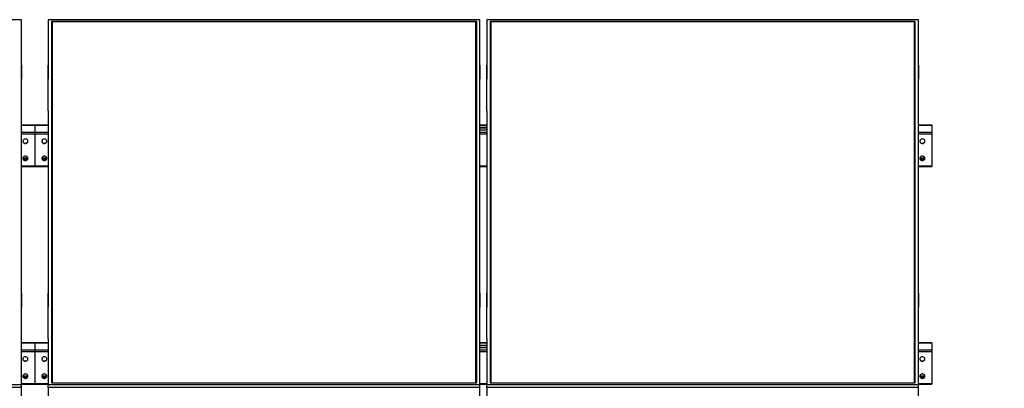
# Model space of a CAD drawing. Units: millimetres. Extents: x 5673 to 24824, y 5188 to 15688.
# Drawn here: x 15078 to 17680, y 13828 to 14802 of the extents above; entities that cross this region are included whole.
import ezdxf

# ---------------------------------------------------------------- set-up
doc = ezdxf.new("R2010")
doc.units = ezdxf.units.MM
doc.styles.add('SLDTEXTSTYLE0', font='TXT', dxfattribs={"width": 0.75})
doc.dimstyles.new('SLDDIMSTYLE3', dxfattribs={"dimtxt": 175, "dimasz": 165.1, "dimexe": 0, "dimexo": 0.0625, "dimgap": 43.75, "dimtad": 1, "dimdec": 0, "dimrnd": 1e-09, "dimzin": 12, "dimdsep": 46, "dimtxsty": 'SLDTEXTSTYLE0', "dimsah": 1, "dimcen": 0.09, "dimadec": 0, "dimazin": 3, "dimtfac": 1, "dimtdec": 0, "dimtofl": 0, "dimtmove": 0, "dimatfit": 3, "dimfxl": 1, "dimfrac": 2, "dimtolj": 1, "dimtzin": 12, "dimarcsym": 0})
doc.dimstyles.new('SLDDIMSTYLE4', dxfattribs={"dimtxt": 175, "dimasz": 165.1, "dimexe": 0, "dimexo": 0.0625, "dimgap": 43.75, "dimtad": 1, "dimdec": 4, "dimlfac": 50, "dimzin": 12, "dimdsep": 46, "dimtxsty": 'SLDTEXTSTYLE0', "dimsah": 1, "dimcen": 0.09, "dimazin": 3, "dimtfac": 1, "dimtofl": 0, "dimtmove": 0, "dimatfit": 3, "dimfxl": 1, "dimfrac": 2, "dimtolj": 1, "dimtzin": 12, "dimarcsym": 0})

# ---------------------------------------------------------------- blocks, each defined once
blk = doc.blocks.new('_D_6')
at = {"color": 7, "linetype": 'Continuous', "lineweight": 0, "ltscale": 50}
for p, q in [((19245.9, 14765.3), (18745.9, 14765.3)), ((18795.9, 14765.3), (18795.9, 12148.7)), ((17179.2, 12148.7), (18845.9, 12148.7))]:
    blk.add_line(p, q, dxfattribs=at)
at = {"color": 7, "linetype": 'Continuous', "lineweight": 18, "ltscale": 50}
for points in [[(18795.9, 14765.3), (18770.5, 14600.2), (18821.3, 14600.2)], [(18795.9, 12148.7), (18821.3, 12313.8), (18770.5, 12313.8)]]:
    blk.add_solid(points, dxfattribs=at)
at = {"color": 7, "linetype": 'Continuous', "lineweight": 18, "ltscale": 50, "insert": (18570.3, 12812.6), "char_height": 175, "attachment_point": 1, "rotation": 90, "style": 'SLDTEXTSTYLE0'}
blk.add_mtext('2617', dxfattribs=at)
blk = doc.blocks.new('_D_7')
at = {"color": 7, "linetype": 'Continuous', "lineweight": 0, "ltscale": 50}
for p, q in [((21368.5, 13566.6), (21936.7, 13301.6)), ((17179.2, 12148.7), (21681.1, 12148.7))]:
    blk.add_line(p, q, dxfattribs=at)
at = {"color": 7, "linetype": 'Continuous', "lineweight": 18, "ltscale": 50}
blk.add_arc((24409.2, 12148.7), 2778.2, 155, 180, dxfattribs=at)
for points in [[(21891.4, 13322.8), (21802.7, 13181.2), (21849.4, 13161.1)], [(21631.1, 12148.7), (21661.4, 12312.9), (21610.6, 12314.5)]]:
    blk.add_solid(points, dxfattribs=at)
at = {"color": 7, "linetype": 'Continuous', "lineweight": 18, "ltscale": 50, "insert": (21424, 12524.8), "char_height": 175, "attachment_point": 1, "rotation": 79.4657, "style": 'SLDTEXTSTYLE0'}
blk.add_mtext('25°', dxfattribs=at)
blk = doc.blocks.new('_D_12')
at = {"color": 7, "linetype": 'Continuous', "lineweight": 0, "ltscale": 50}
for p, q in [((19765.7, 14522.9), (19375.2, 14522.9)), ((19425.2, 14522.9), (19425.2, 12148.7)), ((17179.2, 12148.7), (19475.2, 12148.7))]:
    blk.add_line(p, q, dxfattribs=at)
at = {"color": 7, "linetype": 'Continuous', "lineweight": 18, "ltscale": 50}
for points in [[(19425.2, 14522.9), (19399.8, 14357.8), (19450.6, 14357.8)], [(19425.2, 12148.7), (19450.6, 12313.8), (19399.8, 12313.8)]]:
    blk.add_solid(points, dxfattribs=at)
at = {"color": 7, "linetype": 'Continuous', "lineweight": 18, "ltscale": 50, "insert": (19199.6, 12964.3), "char_height": 175, "attachment_point": 1, "rotation": 90, "style": 'SLDTEXTSTYLE0'}
blk.add_mtext('2374', dxfattribs=at)

msp = doc.modelspace()

# ---------------------------------------------------------------- linework, layer by layer
at = {"color": 7, "linetype": 'Continuous', "lineweight": 25, "ltscale": 50}
for p, q in [((15082.9882223, 14801.5645925), (13942.987879, 14801.5645925)), ((15082.9882223, 14681.1183874), (15082.9882223, 14801.5645925)), ((15153.9878447, 14801.5645925), (15153.9878447, 14681.1183874)), ((16293.988188, 14801.5645925), (15153.9878447, 14801.5645925)), ((15162.988146, 14797.7611009), (16284.9878866, 14797.7611009)), ((15162.988146, 13841.7985622), (15162.988146, 14797.7611009)), ((15163.9880735, 14796.8152944), (15162.988146, 14797.7611009)), ((15163.9880735, 14796.8152944), (15163.9880735, 13841.7985622)), ((16283.9879591, 14796.8152944), (15163.9880735, 14796.8152944)), ((16283.9879591, 14795.9789221), (15163.9880735, 14795.9789221)), ((16284.9878866, 14797.7611009), (16283.9879591, 14796.8152944)), ((16283.9879591, 13841.7985622), (16283.9879591, 14796.8152944)), ((16284.9878866, 14797.7611009), (16284.9878866, 13841.7985622)), ((16293.988188, 14681.1183874), (16293.988188, 14801.5645925)), ((16312.9882414, 14801.5645925), (16312.9882414, 14681.1183874)), ((17452.9881079, 14801.5645925), (16312.9882414, 14801.5645925)), ((16321.9880659, 14797.7611009), (17443.9878065, 14797.7611009)), ((16321.9880659, 13841.7985622), (16321.9880659, 14797.7611009)), ((16322.9879934, 14796.8152944), (16321.9880659, 14797.7611009)), ((16322.9879934, 14796.8152944), (16322.9879934, 13841.7985622)), ((17442.987879, 14796.8152944), (16322.9879934, 14796.8152944)), ((17442.987879, 14795.9789221), (16322.9879934, 14795.9789221)), ((17443.9878065, 14797.7611009), (17442.987879, 14796.8152944)), ((17442.987879, 13841.7985622), (17442.987879, 14796.8152944)), ((17443.9878065, 14797.7611009), (17443.9878065, 13841.7985622)), ((17452.9881079, 14681.1183874), (17452.9881079, 14801.5645925)), ((15082.8880865, 14681.1183874), (15082.9882223, 14681.1183874)), ((15082.8880865, 14560.6721823), (15082.8880865, 14681.1183874)), ((15082.9882223, 14681.1183874), (15082.9882223, 14644.8661272)), ((15154.0879805, 14681.1183874), (15153.9878447, 14681.1183874)), ((15153.9878447, 14681.1183874), (15153.9878447, 14644.8661272)), ((15154.0879805, 14560.6721823), (15154.0879805, 14681.1183874)), ((16293.8880522, 14681.1183874), (16293.988188, 14681.1183874)), ((16293.8880522, 14560.6721823), (16293.8880522, 14681.1183874)), ((16293.988188, 14681.1183874), (16293.988188, 14644.8661272)), ((16313.0879004, 14681.1183874), (16312.9882414, 14681.1183874)), ((16312.9882414, 14681.1183874), (16312.9882414, 14644.8661272)), ((16313.0879004, 14560.6721823), (16313.0879004, 14681.1183874)), ((17452.8879721, 14681.1183874), (17452.9881079, 14681.1183874)), ((17452.8879721, 14560.6721823), (17452.8879721, 14681.1183874)), ((17452.9881079, 14681.1183874), (17452.9881079, 14644.8661272)), ((15082.8880865, 14644.8661272), (15082.9882223, 14644.8661272)), ((15154.0879805, 14644.8661272), (15153.9878447, 14644.8661272)), ((16293.8880522, 14644.8661272), (16293.988188, 14644.8661272)), ((16313.0879004, 14644.8661272), (16312.9882414, 14644.8661272)), ((17452.8879721, 14644.8661272), (17452.9881079, 14644.8661272)), ((15082.8880865, 14560.6721823), (15082.9882223, 14560.6721823)), ((15082.9882223, 14078.8874809), (15082.9882223, 14560.6721823)), ((15153.9878447, 14560.6721823), (15153.9878447, 14078.8874809)), ((15154.0879805, 14560.6721823), (15153.9878447, 14560.6721823)), ((16293.8880522, 14560.6721823), (16293.988188, 14560.6721823)), ((16293.988188, 14078.8874809), (16293.988188, 14560.6721823)), ((16312.9882414, 14560.6721823), (16312.9882414, 14078.8874809)), ((16313.0879004, 14560.6721823), (16312.9882414, 14560.6721823)), ((17452.8879721, 14560.6721823), (17452.9881079, 14560.6721823)), ((17452.9881079, 14078.8874809), (17452.9881079, 14560.6721823)), ((15118.4877951, 14523.2685987), (15082.9882223, 14523.2685987)), ((15153.9878447, 14523.2685987), (15118.4877951, 14523.2685987)), ((15118.4877951, 14523.2685987), (15118.4877951, 14522.9407732)), ((15118.4877951, 14522.9407732), (15118.4877951, 14504.7682707)), ((16312.9882414, 14523.2685987), (16293.988188, 14523.2685987)), ((17488.4881575, 14523.2685987), (17452.9881079, 14523.2685987)), ((17488.4881575, 14523.2685987), (17488.4881575, 14522.9407732)), ((17488.4881575, 14522.9407732), (17488.4881575, 14504.7682707)), ((15118.4877951, 14504.7682707), (15118.4877951, 14500.1169626)), ((15118.4877951, 14500.1169626), (15118.4877951, 14415.8302728)), ((16312.9882414, 14516.6014616), (16293.988188, 14516.6014616)), ((16312.9882414, 14515.2419988), (16293.988188, 14515.2419988)), ((16293.988188, 14511.1075823), (16312.9882414, 14511.1075823)), ((17488.4881575, 14504.7682707), (17488.4881575, 14500.1169626)), ((17488.4881575, 14500.1169626), (17488.4881575, 14415.8302728)), ((15082.9882223, 14413.809437), (15118.4877951, 14413.809437)), ((15118.4877951, 14415.8302728), (15118.4877951, 14413.809437)), ((15118.4877951, 14413.809437), (15153.9878447, 14413.809437)), ((16293.988188, 14413.809437), (16312.9882414, 14413.809437)), ((17452.9881079, 14413.809437), (17488.4881575, 14413.809437)), ((17488.4881575, 14415.8302728), (17488.4881575, 14413.809437)), ((15082.8880865, 14078.8874809), (15082.9882223, 14078.8874809)), ((15082.8880865, 13958.4412758), (15082.8880865, 14078.8874809)), ((15082.9882223, 14078.8874809), (15082.9882223, 14042.6351015)), ((15154.0879805, 14078.8874809), (15153.9878447, 14078.8874809)), ((15153.9878447, 14078.8874809), (15153.9878447, 14042.6351015)), ((15154.0879805, 13958.4412758), (15154.0879805, 14078.8874809)), ((16293.8880522, 14078.8874809), (16293.988188, 14078.8874809)), ((16293.8880522, 13958.4412758), (16293.8880522, 14078.8874809)), ((16293.988188, 14078.8874809), (16293.988188, 14042.6351015)), ((16313.0879004, 14078.8874809), (16312.9882414, 14078.8874809)), ((16312.9882414, 14078.8874809), (16312.9882414, 14042.6351015)), ((16313.0879004, 13958.4412758), (16313.0879004, 14078.8874809)), ((17452.8879721, 14078.8874809), (17452.9881079, 14078.8874809)), ((17452.8879721, 13958.4412758), (17452.8879721, 14078.8874809)), ((17452.9881079, 14078.8874809), (17452.9881079, 14042.6351015)), ((15082.8880865, 14042.6351015), (15082.9882223, 14042.6351015)), ((15154.0879805, 14042.6351015), (15153.9878447, 14042.6351015)), ((16293.8880522, 14042.6351015), (16293.988188, 14042.6351015)), ((16313.0879004, 14042.6351015), (16312.9882414, 14042.6351015)), ((17452.8879721, 14042.6351015), (17452.9881079, 14042.6351015)), ((15082.8880865, 13958.4412758), (15082.9882223, 13958.4412758)), ((15082.9882223, 13837.9950706), (15082.9882223, 13958.4412758)), ((15118.4877951, 13948.0852072), (15082.9882223, 13948.0852072)), ((15153.9878447, 13948.0852072), (15118.4877951, 13948.0852072)), ((15118.4877951, 13948.0852072), (15118.4877951, 13947.7573816)), ((15118.4877951, 13947.7573816), (15118.4877951, 13929.5847599)), ((15153.9878447, 13958.4412758), (15153.9878447, 13837.9950706)), ((15154.0879805, 13958.4412758), (15153.9878447, 13958.4412758)), ((16293.8880522, 13958.4412758), (16293.988188, 13958.4412758)), ((16293.988188, 13837.9950706), (16293.988188, 13958.4412758)), ((16312.9882414, 13948.0852072), (16293.988188, 13948.0852072)), ((16312.9882414, 13958.4412758), (16312.9882414, 13837.9950706)), ((16313.0879004, 13958.4412758), (16312.9882414, 13958.4412758)), ((17452.8879721, 13958.4412758), (17452.9881079, 13958.4412758)), ((17452.9881079, 13837.9950706), (17452.9881079, 13958.4412758)), ((17488.4881575, 13948.0852072), (17452.9881079, 13948.0852072)), ((17488.4881575, 13948.0852072), (17488.4881575, 13947.7573816)), ((17488.4881575, 13947.7573816), (17488.4881575, 13929.5847599)), ((15118.4877951, 13929.5847599), (15118.4877951, 13924.9334518)), ((15118.4877951, 13924.9334518), (15118.4877951, 13840.6468813)), ((16312.9882414, 13941.41807), (16293.988188, 13941.41807)), ((16312.9882414, 13940.0586073), (16293.988188, 13940.0586073)), ((16293.988188, 13935.9240715), (16312.9882414, 13935.9240715)), ((17488.4881575, 13929.5847599), (17488.4881575, 13924.9334518)), ((17488.4881575, 13924.9334518), (17488.4881575, 13840.6468813)), ((15118.4877951, 13840.6468813), (15118.4877951, 13838.6260454)), ((16284.9878866, 13841.7985622), (15162.988146, 13841.7985622)), ((17443.9878065, 13841.7985622), (16321.9880659, 13841.7985622)), ((17488.4881575, 13840.6468813), (17488.4881575, 13838.6260454)), ((13942.987879, 13837.9950706), (15082.9882223, 13837.9950706)), ((15082.9882223, 13829.9652521), (13942.987879, 13829.9652521)), ((15082.9882223, 13838.6260454), (15118.4877951, 13838.6260454)), ((15082.9882223, 13829.9652521), (15082.9882223, 13837.9950706)), ((15082.9882223, 13709.519047), (15082.9882223, 13829.9652521)), ((15118.4877951, 13838.6260454), (15153.9878447, 13838.6260454)), ((15153.9878447, 13837.9950706), (16293.988188, 13837.9950706)), ((15153.9878447, 13829.9652521), (15153.9878447, 13837.9950706)), ((15153.9878447, 13829.9652521), (15153.9878447, 13709.519047)), ((16293.988188, 13829.9652521), (15153.9878447, 13829.9652521)), ((16293.988188, 13838.6260454), (16312.9882414, 13838.6260454)), ((16293.988188, 13829.9652521), (16293.988188, 13837.9950706)), ((16293.988188, 13709.519047), (16293.988188, 13829.9652521)), ((16312.9882414, 13837.9950706), (17452.9881079, 13837.9950706)), ((16312.9882414, 13829.9652521), (16312.9882414, 13837.9950706)), ((16312.9882414, 13829.9652521), (16312.9882414, 13709.519047)), ((17452.9881079, 13829.9652521), (16312.9882414, 13829.9652521)), ((17452.9881079, 13838.6260454), (17488.4881575, 13838.6260454)), ((17452.9881079, 13829.9652521), (17452.9881079, 13837.9950706)), ((17452.9881079, 13709.519047), (17452.9881079, 13829.9652521))]:
    msp.add_line(p, q, dxfattribs=at)
at = {"color": 8, "linetype": 'Continuous', "lineweight": 25, "ltscale": 50}
for p, q in [((15082.9882223, 14522.9407732), (15118.4877951, 14522.9407732)), ((15118.4877951, 14522.9407732), (15153.9878447, 14522.9407732)), ((16293.988188, 14522.9407732), (16312.9882414, 14522.9407732)), ((17452.9881079, 14522.9407732), (17488.4881575, 14522.9407732)), ((15082.9882223, 14504.7682707), (15118.4877951, 14504.7682707)), ((15082.9882223, 14500.1169626), (15118.4877951, 14500.1169626)), ((15118.4877951, 14504.7682707), (15153.9878447, 14504.7682707)), ((15118.4877951, 14500.1169626), (15153.9878447, 14500.1169626)), ((16293.988188, 14504.7682707), (16312.9882414, 14504.7682707)), ((16293.988188, 14500.1169626), (16312.9882414, 14500.1169626)), ((17452.9881079, 14504.7682707), (17488.4881575, 14504.7682707)), ((17452.9881079, 14500.1169626), (17488.4881575, 14500.1169626)), ((15082.9882223, 14415.8302728), (15118.4877951, 14415.8302728)), ((15087.0847303, 14436.3273565), (15099.8916227, 14436.3273565)), ((15087.4948103, 14433.6694662), (15099.4810659, 14433.6694662)), ((15118.4877951, 14415.8302728), (15153.9878447, 14415.8302728)), ((15137.0844442, 14436.3273565), (15149.8913366, 14436.3273565)), ((15137.495001, 14433.6694662), (15149.4812567, 14433.6694662)), ((16293.988188, 14415.8302728), (16312.9882414, 14415.8302728)), ((17452.9881079, 14415.8302728), (17488.4881575, 14415.8302728)), ((17457.0846159, 14436.3273565), (17469.8915083, 14436.3273565)), ((17457.4946959, 14433.6694662), (17469.4814283, 14433.6694662)), ((15082.9882223, 13947.7573816), (15118.4877951, 13947.7573816)), ((15118.4877951, 13947.7573816), (15153.9878447, 13947.7573816)), ((16293.988188, 13947.7573816), (16312.9882414, 13947.7573816)), ((17452.9881079, 13947.7573816), (17488.4881575, 13947.7573816)), ((15082.9882223, 13929.5847599), (15118.4877951, 13929.5847599)), ((15082.9882223, 13924.9334518), (15118.4877951, 13924.9334518)), ((15118.4877951, 13929.5847599), (15153.9878447, 13929.5847599)), ((15118.4877951, 13924.9334518), (15153.9878447, 13924.9334518)), ((16293.988188, 13929.5847599), (16312.9882414, 13929.5847599)), ((16293.988188, 13924.9334518), (16312.9882414, 13924.9334518)), ((17452.9881079, 13929.5847599), (17488.4881575, 13929.5847599)), ((17452.9881079, 13924.9334518), (17488.4881575, 13924.9334518)), ((15082.9882223, 13840.6468813), (15118.4877951, 13840.6468813)), ((15087.0847303, 13861.1438457), (15099.8916227, 13861.1438457)), ((15087.4948103, 13858.4860746), (15099.4810659, 13858.4860746)), ((15118.4877951, 13840.6468813), (15153.9878447, 13840.6468813)), ((15137.0844442, 13861.1438457), (15149.8913366, 13861.1438457)), ((15137.495001, 13858.4860746), (15149.4812567, 13858.4860746)), ((16293.988188, 13840.6468813), (16312.9882414, 13840.6468813)), ((17452.9881079, 13840.6468813), (17488.4881575, 13840.6468813)), ((17457.0846159, 13861.1438457), (17469.8915083, 13861.1438457)), ((17457.4946959, 13858.4860746), (17469.4814283, 13858.4860746))]:
    msp.add_line(p, q, dxfattribs=at)
at = {"color": 7, "linetype": 'Continuous', "lineweight": 25, "ltscale": 50, "flags": 128}
for points in [[(15086.9879324, 14480.6312505), (15087.1634085, 14479.2727415), (15087.6793463, 14477.9874269), (15088.5085661, 14476.8446867), (15089.6067221, 14475.9060327), (15090.9137327, 14475.2222482), (15092.359503, 14474.8298113), (15093.8658316, 14474.7504179), (15095.352133, 14474.9878828), (15096.7378218, 14475.5295698), (15097.9485113, 14476.3463918), (15098.9188749, 14477.3942415), (15099.5959837, 14478.6166136), (15099.9440748, 14479.9474661), (15099.9440748, 14481.3152735), (15099.5959837, 14482.646126), (15098.9188749, 14483.868498), (15097.9485113, 14484.9163477), (15096.7378218, 14485.7331697), (15095.352133, 14486.2748567), (15093.8658316, 14486.5123216), (15092.359503, 14486.4329283), (15090.9137327, 14486.0404913), (15089.6067221, 14485.3567068), (15088.5085661, 14484.4180528), (15087.6793463, 14483.2753126), (15087.1634085, 14481.989998), (15086.9879324, 14480.6312505)], [(15086.9974691, 14480.9483473), (15087.1634085, 14479.9066965), (15087.6793463, 14478.6213819), (15088.5085661, 14477.4786417), (15089.6067221, 14476.5399877), (15090.9137327, 14475.8559648), (15092.359503, 14475.4637663), (15093.8658316, 14475.3841345), (15095.352133, 14475.6218378), (15096.7378218, 14476.1635248), (15097.9485113, 14476.9803468), (15098.9188749, 14478.0281965), (15099.5959837, 14479.2503301), (15099.9440748, 14480.5814211), (15099.9784071, 14480.9483473)], [(15136.9976599, 14480.9483473), (15137.0319922, 14480.5814211), (15137.3800833, 14479.2503301), (15138.057192, 14478.0281965), (15139.0275557, 14476.9803468), (15140.2382452, 14476.1635248), (15141.623934, 14475.6218378), (15143.1102354, 14475.3841345), (15144.616564, 14475.4637663), (15146.0623343, 14475.8559648), (15147.3693449, 14476.5399877), (15148.4675009, 14477.4786417), (15149.2967207, 14478.6213819), (15149.8126585, 14479.9066965), (15149.9785978, 14480.9483473)], [(15149.9881346, 14480.6312505), (15149.8126585, 14481.989998), (15149.2967207, 14483.2753126), (15148.4675009, 14484.4180528), (15147.3693449, 14485.3567068), (15146.0623343, 14486.0404913), (15144.616564, 14486.4329283), (15143.1102354, 14486.5123216), (15141.623934, 14486.2748567), (15140.2382452, 14485.7331697), (15139.0275557, 14484.9163477), (15138.057192, 14483.868498), (15137.3800833, 14482.646126), (15137.0319922, 14481.3152735), (15137.0319922, 14479.9474661), (15137.3800833, 14478.6166136), (15138.057192, 14477.3942415), (15139.0275557, 14476.3463918), (15140.2382452, 14475.5295698), (15141.623934, 14474.9878828), (15143.1102354, 14474.7504179), (15144.616564, 14474.8298113), (15146.0623343, 14475.2222482), (15147.3693449, 14475.9060327), (15148.4675009, 14476.8446867), (15149.2967207, 14477.9874269), (15149.8126585, 14479.2727415), (15149.9881346, 14480.6312505)], [(17456.987818, 14480.6312505), (17457.163294, 14479.2727415), (17457.6792318, 14477.9874269), (17458.5089285, 14476.8446867), (17459.6066076, 14475.9060327), (17460.9136183, 14475.2222482), (17462.3593885, 14474.8298113), (17463.866194, 14474.7504179), (17465.3520186, 14474.9878828), (17466.7381842, 14475.5295698), (17467.9483969, 14476.3463918), (17468.9187605, 14477.3942415), (17469.5958693, 14478.6166136), (17469.9439604, 14479.9474661), (17469.9439604, 14481.3152735), (17469.5958693, 14482.646126), (17468.9187605, 14483.868498), (17467.9483969, 14484.9163477), (17466.7381842, 14485.7331697), (17465.3520186, 14486.2748567), (17463.866194, 14486.5123216), (17462.3593885, 14486.4329283), (17460.9136183, 14486.0404913), (17459.6066076, 14485.3567068), (17458.5089285, 14484.4180528), (17457.6792318, 14483.2753126), (17457.163294, 14481.989998), (17456.987818, 14480.6312505)], [(17456.9973547, 14480.9483473), (17457.163294, 14479.9066965), (17457.6792318, 14478.6213819), (17458.5089285, 14477.4786417), (17459.6066076, 14476.5399877), (17460.9136183, 14475.8559648), (17462.3593885, 14475.4637663), (17463.866194, 14475.3841345), (17465.3520186, 14475.6218378), (17466.7381842, 14476.1635248), (17467.9483969, 14476.9803468), (17468.9187605, 14478.0281965), (17469.5958693, 14479.2503301), (17469.9439604, 14480.5814211), (17469.9787695, 14480.9483473)], [(15086.9879324, 14435.3159849), (15087.1634085, 14433.9574758), (15087.6793463, 14432.6721613), (15088.5085661, 14431.5291826), (15089.6067221, 14430.5905287), (15090.9137327, 14429.9067442), (15092.359503, 14429.5145456), (15093.8658316, 14429.4349138), (15095.352133, 14429.6723787), (15096.7378218, 14430.2143041), (15097.9485113, 14431.0308878), (15098.9188749, 14432.0787374), (15099.5959837, 14433.3011095), (15099.9440748, 14434.631962), (15099.9440748, 14435.9997694), (15099.5959837, 14437.3308603), (15098.9188749, 14438.5532324), (15097.9485113, 14439.6008436), (15096.7378218, 14440.4176656), (15095.352133, 14440.9595911), (15093.8658316, 14441.197056), (15092.359503, 14441.1174242), (15090.9137327, 14440.7252256), (15089.6067221, 14440.0412027), (15088.5085661, 14439.1025488), (15087.6793463, 14437.9598085), (15087.1634085, 14436.674494), (15086.9879324, 14435.3159849)], [(15149.9881346, 14435.3159849), (15149.8126585, 14436.674494), (15149.2967207, 14437.9598085), (15148.4675009, 14439.1025488), (15147.3693449, 14440.0412027), (15146.0623343, 14440.7252256), (15144.616564, 14441.1174242), (15143.1102354, 14441.197056), (15141.623934, 14440.9595911), (15140.2382452, 14440.4176656), (15139.0275557, 14439.6008436), (15138.057192, 14438.5532324), (15137.3800833, 14437.3308603), (15137.0319922, 14435.9997694), (15137.0319922, 14434.631962), (15137.3800833, 14433.3011095), (15138.057192, 14432.0787374), (15139.0275557, 14431.0308878), (15140.2382452, 14430.2143041), (15141.623934, 14429.6723787), (15143.1102354, 14429.4349138), (15144.616564, 14429.5145456), (15146.0623343, 14429.9067442), (15147.3693449, 14430.5905287), (15148.4675009, 14431.5291826), (15149.2967207, 14432.6721613), (15149.8126585, 14433.9574758), (15149.9881346, 14435.3159849)], [(17456.987818, 14435.3159849), (17457.163294, 14433.9574758), (17457.6792318, 14432.6721613), (17458.5089285, 14431.5291826), (17459.6066076, 14430.5905287), (17460.9136183, 14429.9067442), (17462.3593885, 14429.5145456), (17463.866194, 14429.4349138), (17465.3520186, 14429.6723787), (17466.7381842, 14430.2143041), (17467.9483969, 14431.0308878), (17468.9187605, 14432.0787374), (17469.5958693, 14433.3011095), (17469.9439604, 14434.631962), (17469.9439604, 14435.9997694), (17469.5958693, 14437.3308603), (17468.9187605, 14438.5532324), (17467.9483969, 14439.6008436), (17466.7381842, 14440.4176656), (17465.3520186, 14440.9595911), (17463.866194, 14441.197056), (17462.3593885, 14441.1174242), (17460.9136183, 14440.7252256), (17459.6066076, 14440.0412027), (17458.5089285, 14439.1025488), (17457.6792318, 14437.9598085), (17457.163294, 14436.674494), (17456.987818, 14435.3159849)], [(15086.9974691, 14435.6328432), (15087.1634085, 14434.5914308), (15087.6793463, 14433.3061163), (15088.5085661, 14432.1631376), (15089.6067221, 14431.2244837), (15090.9137327, 14430.5406992), (15092.359503, 14430.1482622), (15093.8658316, 14430.0688688), (15095.352133, 14430.3063337), (15096.7378218, 14430.8480207), (15097.9485113, 14431.6648428), (15098.9188749, 14432.7126924), (15099.5959837, 14433.9350645), (15099.9440748, 14435.265917), (15099.9784071, 14435.6328432)], [(15136.9976599, 14435.6328432), (15137.0319922, 14435.265917), (15137.3800833, 14433.9350645), (15138.057192, 14432.7126924), (15139.0275557, 14431.6648428), (15140.2382452, 14430.8480207), (15141.623934, 14430.3063337), (15143.1102354, 14430.0688688), (15144.616564, 14430.1482622), (15146.0623343, 14430.5406992), (15147.3693449, 14431.2244837), (15148.4675009, 14432.1631376), (15149.2967207, 14433.3061163), (15149.8126585, 14434.5914308), (15149.9785978, 14435.6328432)], [(17456.9973547, 14435.6328432), (17457.163294, 14434.5914308), (17457.6792318, 14433.3061163), (17458.5089285, 14432.1631376), (17459.6066076, 14431.2244837), (17460.9136183, 14430.5406992), (17462.3593885, 14430.1482622), (17463.866194, 14430.0688688), (17465.3520186, 14430.3063337), (17466.7381842, 14430.8480207), (17467.9483969, 14431.6648428), (17468.9187605, 14432.7126924), (17469.5958693, 14433.9350645), (17469.9439604, 14435.265917), (17469.9787695, 14435.6328432)], [(15086.9879324, 13905.447859), (15087.1634085, 13904.0893499), (15087.6793463, 13902.8040354), (15088.5085661, 13901.6611759), (15089.6067221, 13900.7226412), (15090.9137327, 13900.0387375), (15092.359503, 13899.6464197), (15093.8658316, 13899.5669071), (15095.352133, 13899.804372), (15096.7378218, 13900.3461782), (15097.9485113, 13901.1628811), (15098.9188749, 13902.2107307), (15099.5959837, 13903.4331028), (15099.9440748, 13904.7639553), (15099.9440748, 13906.1317627), (15099.5959837, 13907.4627344), (15098.9188749, 13908.6851064), (15097.9485113, 13909.7328369), (15096.7378218, 13910.5496589), (15095.352133, 13911.0914652), (15093.8658316, 13911.3289301), (15092.359503, 13911.2494175), (15090.9137327, 13910.8570997), (15089.6067221, 13910.173196), (15088.5085661, 13909.2345421), (15087.6793463, 13908.0918018), (15087.1634085, 13906.8064873), (15086.9879324, 13905.447859)], [(15086.9974691, 13905.7648365), (15087.1634085, 13904.7233049), (15087.6793463, 13903.4379904), (15088.5085661, 13902.2951309), (15089.6067221, 13901.356477), (15090.9137327, 13900.6725733), (15092.359503, 13900.2803747), (15093.8658316, 13900.2007429), (15095.352133, 13900.438327), (15096.7378218, 13900.980014), (15097.9485113, 13901.7968361), (15098.9188749, 13902.8446857), (15099.5959837, 13904.0669386), (15099.9440748, 13905.3979103), (15099.9784071, 13905.7648365)], [(15136.9976599, 13905.7648365), (15137.0319922, 13905.3979103), (15137.3800833, 13904.0669386), (15138.057192, 13902.8446857), (15139.0275557, 13901.7968361), (15140.2382452, 13900.980014), (15141.623934, 13900.438327), (15143.1102354, 13900.2007429), (15144.616564, 13900.2803747), (15146.0623343, 13900.6725733), (15147.3693449, 13901.356477), (15148.4675009, 13902.2951309), (15149.2967207, 13903.4379904), (15149.8126585, 13904.7233049), (15149.9785978, 13905.7648365)], [(15149.9881346, 13905.447859), (15149.8126585, 13906.8064873), (15149.2967207, 13908.0918018), (15148.4675009, 13909.2345421), (15147.3693449, 13910.173196), (15146.0623343, 13910.8570997), (15144.616564, 13911.2494175), (15143.1102354, 13911.3289301), (15141.623934, 13911.0914652), (15140.2382452, 13910.5496589), (15139.0275557, 13909.7328369), (15138.057192, 13908.6851064), (15137.3800833, 13907.4627344), (15137.0319922, 13906.1317627), (15137.0319922, 13904.7639553), (15137.3800833, 13903.4331028), (15138.057192, 13902.2107307), (15139.0275557, 13901.1628811), (15140.2382452, 13900.3461782), (15141.623934, 13899.804372), (15143.1102354, 13899.5669071), (15144.616564, 13899.6464197), (15146.0623343, 13900.0387375), (15147.3693449, 13900.7226412), (15148.4675009, 13901.6611759), (15149.2967207, 13902.8040354), (15149.8126585, 13904.0893499), (15149.9881346, 13905.447859)], [(17456.987818, 13905.447859), (17457.163294, 13904.0893499), (17457.6792318, 13902.8040354), (17458.5089285, 13901.6611759), (17459.6066076, 13900.7226412), (17460.9136183, 13900.0387375), (17462.3593885, 13899.6464197), (17463.866194, 13899.5669071), (17465.3520186, 13899.804372), (17466.7381842, 13900.3461782), (17467.9483969, 13901.1628811), (17468.9187605, 13902.2107307), (17469.5958693, 13903.4331028), (17469.9439604, 13904.7639553), (17469.9439604, 13906.1317627), (17469.5958693, 13907.4627344), (17468.9187605, 13908.6851064), (17467.9483969, 13909.7328369), (17466.7381842, 13910.5496589), (17465.3520186, 13911.0914652), (17463.866194, 13911.3289301), (17462.3593885, 13911.2494175), (17460.9136183, 13910.8570997), (17459.6066076, 13910.173196), (17458.5089285, 13909.2345421), (17457.6792318, 13908.0918018), (17457.163294, 13906.8064873), (17456.987818, 13905.447859)], [(17456.9973547, 13905.7648365), (17457.163294, 13904.7233049), (17457.6792318, 13903.4379904), (17458.5089285, 13902.2951309), (17459.6066076, 13901.356477), (17460.9136183, 13900.6725733), (17462.3593885, 13900.2803747), (17463.866194, 13900.2007429), (17465.3520186, 13900.438327), (17466.7381842, 13900.980014), (17467.9483969, 13901.7968361), (17468.9187605, 13902.8446857), (17469.5958693, 13904.0669386), (17469.9439604, 13905.3979103), (17469.9787695, 13905.7648365)], [(15086.9879324, 13860.1324741), (15087.1634085, 13858.773965), (15087.6793463, 13857.4886505), (15088.5085661, 13856.345791), (15089.6067221, 13855.4071371), (15090.9137327, 13854.7232334), (15092.359503, 13854.3310348), (15093.8658316, 13854.2515222), (15095.352133, 13854.4889871), (15096.7378218, 13855.0307934), (15097.9485113, 13855.8474962), (15098.9188749, 13856.8953459), (15099.5959837, 13858.1177179), (15099.9440748, 13859.4485704), (15099.9440748, 13860.8163778), (15099.5959837, 13862.1473495), (15098.9188749, 13863.3696024), (15097.9485113, 13864.417452), (15096.7378218, 13865.2342741), (15095.352133, 13865.7759611), (15093.8658316, 13866.0135452), (15092.359503, 13865.9340326), (15090.9137327, 13865.5417148), (15089.6067221, 13864.8578111), (15088.5085661, 13863.9191572), (15087.6793463, 13862.7764169), (15087.1634085, 13861.4911024), (15086.9879324, 13860.1324741)], [(15086.9974691, 13860.4494516), (15087.1634085, 13859.4079201), (15087.6793463, 13858.1226055), (15088.5085661, 13856.979746), (15089.6067221, 13856.0410921), (15090.9137327, 13855.3571884), (15092.359503, 13854.9648706), (15093.8658316, 13854.885358), (15095.352133, 13855.1229421), (15096.7378218, 13855.6646292), (15097.9485113, 13856.4814512), (15098.9188749, 13857.5293009), (15099.5959837, 13858.7515537), (15099.9440748, 13860.0825254), (15099.9784071, 13860.4494516)], [(15136.9976599, 13860.4494516), (15137.0319922, 13860.0825254), (15137.3800833, 13858.7515537), (15138.057192, 13857.5293009), (15139.0275557, 13856.4814512), (15140.2382452, 13855.6646292), (15141.623934, 13855.1229421), (15143.1102354, 13854.885358), (15144.616564, 13854.9648706), (15146.0623343, 13855.3571884), (15147.3693449, 13856.0410921), (15148.4675009, 13856.979746), (15149.2967207, 13858.1226055), (15149.8126585, 13859.4079201), (15149.9785978, 13860.4494516)], [(15149.9881346, 13860.1324741), (15149.8126585, 13861.4911024), (15149.2967207, 13862.7764169), (15148.4675009, 13863.9191572), (15147.3693449, 13864.8578111), (15146.0623343, 13865.5417148), (15144.616564, 13865.9340326), (15143.1102354, 13866.0135452), (15141.623934, 13865.7759611), (15140.2382452, 13865.2342741), (15139.0275557, 13864.417452), (15138.057192, 13863.3696024), (15137.3800833, 13862.1473495), (15137.0319922, 13860.8163778), (15137.0319922, 13859.4485704), (15137.3800833, 13858.1177179), (15138.057192, 13856.8953459), (15139.0275557, 13855.8474962), (15140.2382452, 13855.0307934), (15141.623934, 13854.4889871), (15143.1102354, 13854.2515222), (15144.616564, 13854.3310348), (15146.0623343, 13854.7232334), (15147.3693449, 13855.4071371), (15148.4675009, 13856.345791), (15149.2967207, 13857.4886505), (15149.8126585, 13858.773965), (15149.9881346, 13860.1324741)], [(17456.987818, 13860.1324741), (17457.163294, 13858.773965), (17457.6792318, 13857.4886505), (17458.5089285, 13856.345791), (17459.6066076, 13855.4071371), (17460.9136183, 13854.7232334), (17462.3593885, 13854.3310348), (17463.866194, 13854.2515222), (17465.3520186, 13854.4889871), (17466.7381842, 13855.0307934), (17467.9483969, 13855.8474962), (17468.9187605, 13856.8953459), (17469.5958693, 13858.1177179), (17469.9439604, 13859.4485704), (17469.9439604, 13860.8163778), (17469.5958693, 13862.1473495), (17468.9187605, 13863.3696024), (17467.9483969, 13864.417452), (17466.7381842, 13865.2342741), (17465.3520186, 13865.7759611), (17463.866194, 13866.0135452), (17462.3593885, 13865.9340326), (17460.9136183, 13865.5417148), (17459.6066076, 13864.8578111), (17458.5089285, 13863.9191572), (17457.6792318, 13862.7764169), (17457.163294, 13861.4911024), (17456.987818, 13860.1324741)], [(17456.9973547, 13860.4494516), (17457.163294, 13859.4079201), (17457.6792318, 13858.1226055), (17458.5089285, 13856.979746), (17459.6066076, 13856.0410921), (17460.9136183, 13855.3571884), (17462.3593885, 13854.9648706), (17463.866194, 13854.885358), (17465.3520186, 13855.1229421), (17466.7381842, 13855.6646292), (17467.9483969, 13856.4814512), (17468.9187605, 13857.5293009), (17469.5958693, 13858.7515537), (17469.9439604, 13860.0825254), (17469.9787695, 13860.4494516)]]:
    msp.add_lwpolyline(points, dxfattribs=at)

# ---------------------------------------------------------------- dimensions: what is measured, and where the dimension line sits
at = {"color": 7, "linetype": 'Continuous', "lineweight": 18, "ltscale": 50}
for base, p1, picture, middle in [((18795.9205844, 12148.6729566), (19295.9205844, 14765.3123624), '_D_6', (18795.9205844, 13071.1626271)), ((19425.2010286, 12148.6729566), (19815.6881002, 14522.9407893), '_D_12', (19425.2010286, 13222.9544157))]:
    dim = msp.add_linear_dim(base=base, p1=p1, p2=(17129.2262751, 12148.6729566), angle=90, dimstyle='SLDDIMSTYLE3', dxfattribs=at)
    dim.commit()
    dim.dimension.update_dxf_attribs({"geometry": picture, "text_midpoint": middle, "dimtype": 160})
dim = msp.add_angular_dim_2l(base=(21696.9385858, 12749.97492), line1=((5672.7262201, 12148.6729566), (17129.2262751, 12148.6729566)), line2=((21323.188123, 13587.720932), (19709.9602621, 14339.9814379)), dimstyle='SLDDIMSTYLE4', dxfattribs=at)
dim.commit()
dim.dimension.update_dxf_attribs({"geometry": '_D_7', "text_midpoint": (21677.9088909, 12656.5838929), "dimtype": 162})

doc.saveas('drawing.dxf')
